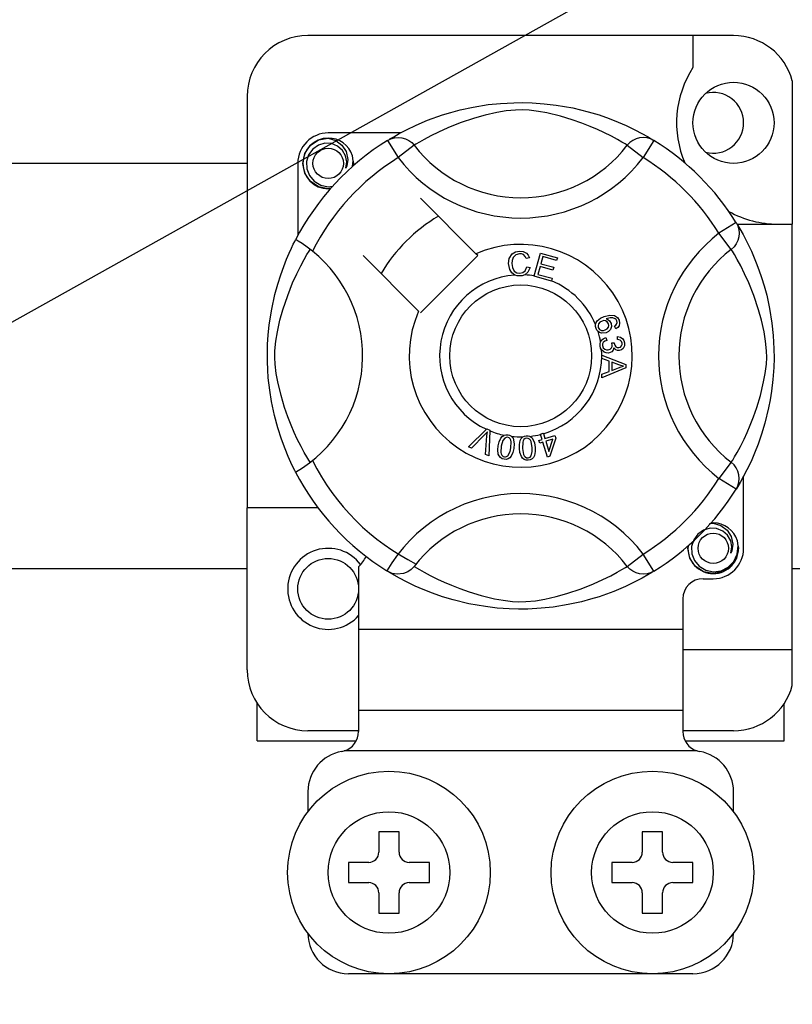
# Model space of a CAD drawing. Units: millimetres. Extents: x 401 to 993, y -753 to -316.
# Drawn here: x 815 to 821, y -694 to -686 of the extents above; entities that cross this region are included whole.
import ezdxf

# ---------------------------------------------------------------- set-up
doc = ezdxf.new("R2010")
doc.units = ezdxf.units.MM
doc.layers.add('DIBUJO_INTERIOR', color=4, linetype='Continuous')

# ---------------------------------------------------------------- blocks, each defined once
blk = doc.blocks.new('ALZADO 7T+R')
at = {"layer": 'DIBUJO_INTERIOR', "color": 7}
for p, q in [((14.9473, 23.5217), (44.1602, 39.8491)), ((37.8119, 35.377), (34.4494, 35.377)), ((37.4917, 35.377), (37.4917, 35.1243)), ((38.2763, 35.0196), (38.2763, 33.8868)), ((33.969, 34.8967), (33.969, 31.6451)), ((35.5786, 34.7699), (35.6511, 34.7893)), ((35.6511, 34.7893), (35.7562, 34.8122)), ((35.7562, 34.8122), (35.8734, 34.831)), ((35.8734, 34.831), (35.9703, 34.8411)), ((35.9703, 34.8411), (36.075, 34.8468)), ((36.0906, 34.7885), (36.0148, 34.7812)), ((36.075, 34.8468), (36.1478, 34.8475)), ((36.1446, 34.7894), (36.0906, 34.7885)), ((36.1964, 34.7868), (36.1446, 34.7894)), ((36.1478, 34.8475), (36.2217, 34.8455)), ((36.27, 34.7778), (36.1964, 34.7868)), ((36.2217, 34.8455), (36.3169, 34.8389)), ((36.3169, 34.8389), (36.4094, 34.8281)), ((36.4094, 34.8281), (36.5418, 34.8049)), ((36.5418, 34.8049), (36.6631, 34.7754)), ((35.3034, 34.6686), (35.3945, 34.7073)), ((35.3945, 34.7073), (35.5116, 34.7494)), ((35.5116, 34.7494), (35.5786, 34.7699)), ((35.7661, 34.7245), (35.6529, 34.6867)), ((35.85, 34.7479), (35.7661, 34.7245)), ((35.9412, 34.7688), (35.85, 34.7479)), ((36.0148, 34.7812), (35.9412, 34.7688)), ((36.3366, 34.7654), (36.27, 34.7778)), ((36.4442, 34.7392), (36.3366, 34.7654)), ((36.5382, 34.711), (36.4442, 34.7392)), ((36.6124, 34.6852), (36.5382, 34.711)), ((36.6631, 34.7754), (36.7497, 34.7494)), ((36.7497, 34.7494), (36.8286, 34.722)), ((36.8286, 34.722), (36.9005, 34.6936)), ((35.1707, 34.6024), (35.2288, 34.6329)), ((35.2288, 34.6329), (35.3034, 34.6686)), ((35.555, 34.6481), (35.4813, 34.6149)), ((35.6529, 34.6867), (35.555, 34.6481)), ((36.6786, 34.6596), (36.6124, 34.6852)), ((36.7367, 34.6348), (36.6786, 34.6596)), ((36.7879, 34.6112), (36.7367, 34.6348)), ((36.9005, 34.6936), (36.9644, 34.6656)), ((36.9644, 34.6656), (37.0324, 34.633)), ((37.0324, 34.633), (37.088, 34.6038)), ((34.4673, 34.5081), (34.5334, 34.5523)), ((34.5334, 34.5523), (34.6095, 34.5674)), ((34.5802, 34.5616), (34.5829, 34.5628)), ((34.5829, 34.5628), (34.5981, 34.5659)), ((34.5981, 34.5659), (34.6058, 34.567)), ((34.6058, 34.567), (34.6078, 34.5672)), ((34.6078, 34.5672), (34.6087, 34.5673)), ((34.6087, 34.5673), (34.6092, 34.5673)), ((34.6092, 34.5673), (34.6095, 34.5674)), ((35.1803, 34.6074), (34.6095, 34.6074)), ((34.6095, 34.5674), (34.6095, 34.5674)), ((34.6095, 34.5674), (34.6687, 34.5487)), ((34.6095, 34.5674), (34.6095, 34.5674)), ((34.6095, 34.5674), (34.6095, 34.5674)), ((34.6095, 34.5674), (34.6095, 34.5674)), ((34.6687, 34.5487), (34.7181, 34.5113)), ((35.0782, 34.5485), (35.1045, 34.5616)), ((35.0782, 34.5485), (35.1624, 34.4123)), ((35.0942, 34.5583), (35.127, 34.5777)), ((35.1006, 34.5627), (35.0959, 34.5602)), ((35.1045, 34.5616), (35.1327, 34.5697)), ((35.127, 34.5777), (35.1707, 34.6024)), ((35.1327, 34.5697), (35.1619, 34.5724)), ((35.1619, 34.5724), (35.1912, 34.5698)), ((35.1912, 34.5698), (35.2194, 34.5619)), ((35.2194, 34.5619), (35.2458, 34.5489)), ((35.2458, 34.5489), (35.2693, 34.5314)), ((35.3689, 34.5569), (35.3305, 34.5349)), ((35.4195, 34.5842), (35.3689, 34.5569)), ((35.4813, 34.6149), (35.4195, 34.5842)), ((36.8472, 34.5814), (36.7879, 34.6112)), ((36.8945, 34.5557), (36.8472, 34.5814)), ((36.9299, 34.5354), (36.8945, 34.5557)), ((37.0155, 34.5489), (36.992, 34.5314)), ((37.0419, 34.5619), (37.0155, 34.5489)), ((37.0701, 34.5698), (37.0419, 34.5619)), ((37.0994, 34.5724), (37.0701, 34.5698)), ((37.088, 34.6038), (37.1317, 34.5792)), ((37.1831, 34.5485), (37.0989, 34.4123)), ((37.1286, 34.5697), (37.0994, 34.5724)), ((37.1568, 34.5616), (37.1286, 34.5697)), ((37.1317, 34.5792), (37.1625, 34.5611)), ((37.1831, 34.5485), (37.1568, 34.5616)), ((37.1625, 34.5611), (37.1831, 34.5485)), ((37.1831, 34.5485), (37.1831, 34.5485)), ((34.4249, 34.4445), (34.4673, 34.5081)), ((34.4872, 34.4799), (34.455, 34.4353)), ((34.5323, 34.5113), (34.4872, 34.4799)), ((34.5837, 34.5259), (34.5323, 34.5113)), ((34.6358, 34.5233), (34.5837, 34.5259)), ((34.6841, 34.5036), (34.6358, 34.5233)), ((34.7225, 34.4699), (34.6841, 34.5036)), ((34.7181, 34.5113), (34.7522, 34.4596)), ((35.2893, 34.5098), (35.1624, 34.4123)), ((35.2693, 34.5314), (35.2893, 34.5098)), ((35.3028, 34.5182), (35.2893, 34.5098)), ((35.3305, 34.5349), (35.3028, 34.5182)), ((36.9546, 34.5206), (36.9299, 34.5354)), ((36.972, 34.5098), (36.9546, 34.5206)), ((36.992, 34.5314), (36.972, 34.5098)), ((36.972, 34.5098), (37.0989, 34.4123)), ((34.4093, 34.3672), (34.4249, 34.4445)), ((34.455, 34.4353), (34.4386, 34.3819)), ((34.7472, 34.4272), (34.7225, 34.4699)), ((34.7565, 34.3788), (34.7472, 34.4272)), ((34.7522, 34.4596), (34.7654, 34.3989)), ((34.7654, 34.3989), (34.7566, 34.3469)), ((34.807, 34.3861), (34.8004, 34.4273)), ((31.6994, 34.3682), (33.969, 34.3682)), ((34.3693, 34.3672), (34.3693, 33.7967)), ((34.4249, 34.2899), (34.4093, 34.3672)), ((34.4386, 34.3819), (34.4406, 34.3241)), ((34.4406, 34.3241), (34.4616, 34.2702)), ((34.7493, 34.33), (34.7565, 34.3788)), ((34.7566, 34.3469), (34.7493, 34.33)), ((34.802, 34.343), (34.807, 34.3861)), ((34.8096, 34.3672), (34.8054, 34.346)), ((34.8096, 34.3672), (34.8054, 34.346)), ((34.8066, 34.3824), (34.8096, 34.3672)), ((34.8066, 34.3824), (34.8096, 34.3672)), ((34.4673, 34.2263), (34.4249, 34.2899)), ((34.4616, 34.2702), (34.4991, 34.2256)), ((34.5334, 34.1821), (34.4673, 34.2263)), ((34.4991, 34.2256), (34.5511, 34.1944)), ((34.6095, 34.1671), (34.5334, 34.1821)), ((34.5511, 34.1944), (34.6106, 34.1822)), ((34.6306, 34.1712), (34.6095, 34.1671)), ((34.6106, 34.1822), (34.6443, 34.1866)), ((35.777, 33.6526), (35.3381, 34.0915)), ((37.8331, 33.8985), (37.6969, 33.8143)), ((37.8331, 33.8985), (37.8462, 33.8722)), ((37.8389, 33.8868), (38.2763, 33.8868)), ((37.8429, 33.8825), (37.8623, 33.8497)), ((37.8473, 33.8761), (37.8448, 33.8808)), ((37.8462, 33.8722), (37.8543, 33.844)), ((37.8623, 33.8497), (37.887, 33.806)), ((38.2763, 30.5243), (38.2763, 33.8868)), ((37.7944, 33.6874), (37.6969, 33.8143)), ((37.8544, 33.7855), (37.8465, 33.7572)), ((37.8543, 33.844), (37.857, 33.8148)), ((37.857, 33.8148), (37.8544, 33.7855)), ((37.887, 33.806), (37.9175, 33.7479)), ((34.3012, 33.6579), (34.3192, 33.6973)), ((34.3192, 33.6973), (34.334, 33.7282)), ((34.334, 33.7282), (34.3448, 33.7499)), ((34.3448, 33.7499), (34.352, 33.764)), ((34.356, 33.7631), (34.352, 33.764)), ((34.352, 33.764), (34.352, 33.764)), ((34.3736, 33.7533), (34.356, 33.7631)), ((34.4036, 33.7339), (34.3736, 33.7533)), ((34.4427, 33.706), (34.4036, 33.7339)), ((34.4854, 33.673), (34.4427, 33.706)), ((37.816, 33.7074), (37.7944, 33.6874)), ((37.8335, 33.7309), (37.816, 33.7074)), ((37.8465, 33.7572), (37.8335, 33.7309)), ((37.9175, 33.7479), (37.9532, 33.6733)), ((34.2805, 33.6096), (34.3012, 33.6579)), ((34.4198, 33.6078), (34.4418, 33.6462)), ((34.4418, 33.6462), (34.4585, 33.6739)), ((34.4585, 33.6739), (34.4669, 33.6874)), ((34.8852, 33.6386), (35.3241, 33.1997)), ((35.3381, 33.1857), (35.791, 33.6386)), ((35.791, 33.6386), (35.777, 33.6526)), ((36.035, 33.5747), (36.0405, 33.6159)), ((36.0405, 33.6159), (36.0623, 33.651)), ((36.0623, 33.651), (36.0901, 33.6681)), ((36.0705, 33.6232), (36.0629, 33.6)), ((36.0922, 33.6452), (36.0705, 33.6232)), ((36.0901, 33.6681), (36.1222, 33.6742)), ((36.1223, 33.6526), (36.0922, 33.6452)), ((36.1222, 33.6742), (36.1502, 33.6709)), ((36.1376, 33.6513), (36.1223, 33.6526)), ((36.1519, 33.6456), (36.1376, 33.6513)), ((36.1502, 33.6709), (36.1751, 33.6577)), ((36.1658, 33.6319), (36.1519, 33.6456)), ((36.1743, 33.6143), (36.1658, 33.6319)), ((36.199, 33.6209), (36.1743, 33.6143)), ((36.1751, 33.6577), (36.1897, 33.641)), ((36.1897, 33.641), (36.199, 33.6209)), ((36.2371, 33.4776), (36.2876, 33.6585)), ((36.2876, 33.6585), (36.4202, 33.6215)), ((36.3058, 33.6301), (36.2902, 33.5739)), ((36.4142, 33.5999), (36.3058, 33.6301)), ((36.4202, 33.6215), (36.4142, 33.5999)), ((37.8028, 33.6739), (37.7944, 33.6874)), ((37.8195, 33.6462), (37.8028, 33.6739)), ((37.8415, 33.6078), (37.8195, 33.6462)), ((37.9532, 33.6733), (37.9919, 33.5822)), ((34.2343, 33.4863), (34.2579, 33.5524)), ((34.2579, 33.5524), (34.2805, 33.6096)), ((34.3618, 33.4954), (34.3925, 33.5572)), ((34.3925, 33.5572), (34.4198, 33.6078)), ((36.0445, 33.5286), (36.035, 33.5747)), ((36.0629, 33.6), (36.061, 33.5755)), ((36.061, 33.5755), (36.0654, 33.5443)), ((36.0654, 33.5443), (36.0798, 33.5165)), ((36.1648, 33.5167), (36.179, 33.5488)), ((36.179, 33.5488), (36.2044, 33.5431)), ((36.2044, 33.5431), (36.1878, 33.506)), ((36.2842, 33.5524), (36.2667, 33.49)), ((36.3856, 33.5241), (36.2842, 33.5524)), ((36.2902, 33.5739), (36.3916, 33.5456)), ((36.3916, 33.5456), (36.3856, 33.5241)), ((37.8688, 33.5572), (37.8415, 33.6078)), ((37.8995, 33.4954), (37.8688, 33.5572)), ((37.9919, 33.5822), (38.0131, 33.5262)), ((34.211, 33.4126), (34.2343, 33.4863)), ((34.3286, 33.4217), (34.3618, 33.4954)), ((36.0598, 33.5029), (36.0445, 33.5286)), ((36.0836, 33.4848), (36.0598, 33.5029)), ((36.0798, 33.5165), (36.1003, 33.5029)), ((36.1014, 33.4792), (36.0836, 33.4848)), ((36.1003, 33.5029), (36.1247, 33.4988)), ((36.1273, 33.4773), (36.1014, 33.4792)), ((36.1247, 33.4988), (36.1467, 33.5034)), ((36.1431, 33.479), (36.1273, 33.4773)), ((36.1631, 33.4857), (36.1431, 33.479)), ((36.1467, 33.5034), (36.1648, 33.5167)), ((36.1878, 33.506), (36.1631, 33.4857)), ((36.2364, 33.4751), (36.2371, 33.4776)), ((36.3733, 33.437), (36.2364, 33.4751)), ((36.2667, 33.49), (36.3793, 33.4586)), ((37.9327, 33.4217), (37.8995, 33.4954)), ((38.0131, 33.5262), (38.034, 33.4651)), ((38.034, 33.4651), (38.0545, 33.3981)), ((34.1886, 33.3304), (34.211, 33.4126)), ((34.2899, 33.3238), (34.3286, 33.4217)), ((36.3737, 33.4386), (36.3733, 33.437)), ((36.3793, 33.4586), (36.3737, 33.4386)), ((37.9713, 33.3238), (37.9327, 33.4217)), ((38.0545, 33.3981), (38.0739, 33.3256)), ((34.1636, 33.2158), (34.1886, 33.3304)), ((34.2522, 33.2106), (34.2899, 33.3238)), ((38.0091, 33.2106), (37.9713, 33.3238)), ((38.0739, 33.3256), (38.0968, 33.2205)), ((34.1439, 33.0887), (34.1529, 33.154)), ((34.1529, 33.154), (34.1636, 33.2158)), ((34.2288, 33.1267), (34.2522, 33.2106)), ((36.7601, 33.1426), (36.7892, 33.1559)), ((36.7892, 33.1559), (36.8348, 33.1675)), ((36.8348, 33.1675), (36.8713, 33.1644)), ((36.8713, 33.1644), (36.8964, 33.1478)), ((38.0325, 33.1267), (38.0091, 33.2106)), ((38.0968, 33.2205), (38.1156, 33.1033)), ((34.1361, 33.0133), (34.1439, 33.0887)), ((34.2079, 33.0354), (34.2288, 33.1267)), ((36.7217, 33.0788), (36.7218, 33.0924)), ((36.7256, 33.0623), (36.7217, 33.0788)), ((36.7218, 33.0924), (36.722, 33.0938)), ((36.722, 33.0938), (36.7267, 33.1091)), ((36.7267, 33.1091), (36.7351, 33.1227)), ((36.7351, 33.1227), (36.7601, 33.1426)), ((36.7451, 33.0977), (36.7414, 33.0837)), ((36.7414, 33.0837), (36.7434, 33.0693)), ((36.7568, 33.1121), (36.7451, 33.0977)), ((36.7729, 33.1213), (36.7568, 33.1121)), ((36.7862, 33.1244), (36.7729, 33.1213)), ((36.7998, 33.123), (36.7862, 33.1244)), ((36.8149, 33.1145), (36.7998, 33.123)), ((36.8372, 33.1455), (36.8057, 33.1373)), ((36.8057, 33.1373), (36.8201, 33.132)), ((36.8129, 33.0592), (36.8237, 33.073)), ((36.8244, 33.1), (36.8149, 33.1145)), ((36.8201, 33.132), (36.8324, 33.1229)), ((36.8237, 33.073), (36.8268, 33.0864)), ((36.8268, 33.0864), (36.8244, 33.1)), ((36.8324, 33.1229), (36.8454, 33.1027)), ((36.8579, 33.1454), (36.8372, 33.1455)), ((36.8484, 33.0771), (36.8392, 33.053)), ((36.8454, 33.1027), (36.8484, 33.0771)), ((36.8772, 33.138), (36.8579, 33.1454)), ((36.8728, 33.0814), (36.8825, 33.0889)), ((36.8825, 33.0603), (36.8728, 33.0814)), ((36.884, 33.132), (36.8772, 33.138)), ((36.8825, 33.0889), (36.8884, 33.0965)), ((36.8968, 33.0702), (36.8825, 33.0603)), ((36.8898, 33.1218), (36.884, 33.132)), ((36.8884, 33.0965), (36.8919, 33.1106)), ((36.8919, 33.1106), (36.8898, 33.1218)), ((36.8964, 33.1478), (36.9082, 33.1271)), ((36.9072, 33.084), (36.8968, 33.0702)), ((36.9123, 33.1054), (36.9072, 33.084)), ((36.9082, 33.1271), (36.9123, 33.1054)), ((38.0534, 33.0354), (38.0325, 33.1267)), ((38.1156, 33.1033), (38.1257, 33.0064)), ((34.1311, 32.9347), (34.1361, 33.0133)), ((34.1955, 32.9619), (34.2079, 33.0354)), ((36.7324, 33.0488), (36.7256, 33.0623)), ((36.7416, 33.0382), (36.7324, 33.0488)), ((36.7543, 33.0299), (36.7416, 33.0382)), ((36.7434, 33.0693), (36.7538, 33.055)), ((36.7538, 33.055), (36.7699, 33.0476)), ((36.7688, 33.0253), (36.7543, 33.0299)), ((36.807, 33.0289), (36.7688, 33.0253)), ((36.7699, 33.0476), (36.7839, 33.0473)), ((36.7839, 33.0473), (36.7974, 33.0508)), ((36.7974, 33.0508), (36.8129, 33.0592)), ((36.825, 33.0384), (36.807, 33.0289)), ((36.8392, 33.053), (36.825, 33.0384)), ((36.894, 32.9758), (36.8954, 32.9994)), ((36.8954, 32.9994), (36.9179, 32.9945)), ((36.9179, 32.9945), (36.9367, 32.9813)), ((38.0658, 32.9619), (38.0534, 33.0354)), ((38.1257, 33.0064), (38.1314, 32.9017)), ((34.1292, 32.8668), (34.1311, 32.9347)), ((34.1882, 32.8861), (34.1955, 32.9619)), ((36.7582, 32.9419), (36.7617, 32.9558)), ((36.7583, 32.9249), (36.7582, 32.9419)), ((36.7622, 32.9078), (36.7583, 32.9249)), ((36.7617, 32.9558), (36.7696, 32.9698)), ((36.7696, 32.9698), (36.7812, 32.9811)), ((36.778, 32.9397), (36.7774, 32.927)), ((36.7774, 32.927), (36.783, 32.9106)), ((36.7833, 32.9512), (36.778, 32.9397)), ((36.7812, 32.9811), (36.8044, 32.9911)), ((36.7953, 32.9618), (36.7833, 32.9512)), ((36.8101, 32.9683), (36.7953, 32.9618)), ((36.8044, 32.9911), (36.8101, 32.9683)), ((36.8486, 32.9092), (36.8533, 32.9211)), ((36.8493, 32.9501), (36.8699, 32.9499)), ((36.8517, 32.9431), (36.8493, 32.9501)), ((36.8537, 32.934), (36.8517, 32.9431)), ((36.8533, 32.9211), (36.8537, 32.934)), ((36.8699, 32.9499), (36.8699, 32.9478)), ((36.8699, 32.9478), (36.87, 32.9461)), ((36.87, 32.9461), (36.8742, 32.931)), ((36.8742, 32.931), (36.8831, 32.918)), ((36.8831, 32.918), (36.8938, 32.912)), ((36.9166, 32.9701), (36.894, 32.9758)), ((36.9061, 32.9113), (36.9188, 32.9156)), ((36.9273, 32.9598), (36.9166, 32.9701)), ((36.9188, 32.9156), (36.9281, 32.9252)), ((36.932, 32.9457), (36.9273, 32.9598)), ((36.9281, 32.9252), (36.9317, 32.9351)), ((36.9317, 32.9351), (36.932, 32.9457)), ((36.9367, 32.9813), (36.9465, 32.966)), ((36.9496, 32.9254), (36.9396, 32.9047)), ((36.9465, 32.966), (36.9509, 32.9484)), ((36.9509, 32.9484), (36.9496, 32.9254)), ((38.0731, 32.8861), (38.0658, 32.9619)), ((34.1296, 32.8006), (34.1292, 32.8668)), ((34.1872, 32.8321), (34.1882, 32.8861)), ((36.7694, 32.8938), (36.7622, 32.9078)), ((36.7901, 32.8749), (36.7694, 32.8938)), ((36.7711, 32.8504), (36.9617, 32.7776)), ((36.7711, 32.8499), (36.7711, 32.8504)), ((36.7711, 32.844), (36.7711, 32.8499)), ((36.7712, 32.8237), (36.7711, 32.844)), ((36.783, 32.9106), (36.7952, 32.8984)), ((36.8069, 32.8688), (36.7901, 32.8749)), ((36.7952, 32.8984), (36.8078, 32.8932)), ((36.8248, 32.8682), (36.8069, 32.8688)), ((36.8078, 32.8932), (36.8214, 32.8927)), ((36.8214, 32.8927), (36.8369, 32.8978)), ((36.8385, 32.8714), (36.8248, 32.8682)), ((36.8369, 32.8978), (36.8486, 32.9092)), ((36.8508, 32.8782), (36.8385, 32.8714)), ((36.8622, 32.8919), (36.8508, 32.8782)), ((36.8671, 32.909), (36.8622, 32.8919)), ((36.8819, 32.8933), (36.8671, 32.909)), ((36.8947, 32.8881), (36.8819, 32.8933)), ((36.8938, 32.912), (36.9061, 32.9113)), ((36.9084, 32.8875), (36.8947, 32.8881)), ((36.9256, 32.8931), (36.9084, 32.8875)), ((36.9396, 32.9047), (36.9256, 32.8931)), ((38.074, 32.8321), (38.0731, 32.8861)), ((38.1314, 32.9017), (38.1321, 32.8289)), ((34.1322, 32.7348), (34.1296, 32.8006)), ((34.1899, 32.7803), (34.1872, 32.8321)), ((34.1989, 32.7067), (34.1899, 32.7803)), ((36.8289, 32.8028), (36.7712, 32.8237)), ((36.8291, 32.7232), (36.8289, 32.8028)), ((36.8494, 32.7956), (36.8495, 32.7311)), ((36.9053, 32.7748), (36.8494, 32.7956)), ((36.9022, 32.751), (36.9242, 32.759)), ((36.9211, 32.7696), (36.9053, 32.7748)), ((36.9417, 32.7646), (36.9211, 32.7696)), ((36.9242, 32.759), (36.9417, 32.7646)), ((36.9617, 32.7776), (36.9618, 32.7505)), ((38.0624, 32.7067), (38.0714, 32.7803)), ((38.0714, 32.7803), (38.074, 32.8321)), ((38.1321, 32.8289), (38.1301, 32.755)), ((34.1366, 32.6732), (34.1322, 32.7348)), ((34.2113, 32.6401), (34.1989, 32.7067)), ((36.9618, 32.7505), (36.7714, 32.6722)), ((36.7714, 32.7009), (36.8291, 32.7232)), ((36.7714, 32.6722), (36.7714, 32.7009)), ((36.8495, 32.7311), (36.9022, 32.751)), ((38.05, 32.6401), (38.0624, 32.7067)), ((38.1301, 32.755), (38.1235, 32.6598)), ((34.1476, 32.5744), (34.1366, 32.6732)), ((34.2375, 32.5325), (34.2113, 32.6401)), ((38.0238, 32.5325), (38.05, 32.6401)), ((38.1235, 32.6598), (38.1127, 32.5673)), ((34.1618, 32.4859), (34.1476, 32.5744)), ((34.2657, 32.4384), (34.2375, 32.5325)), ((37.9956, 32.4384), (38.0238, 32.5325)), ((38.1127, 32.5673), (38.102, 32.4996)), ((34.1856, 32.3739), (34.1618, 32.4859)), ((38.102, 32.4996), (38.0895, 32.4349)), ((34.2118, 32.2766), (34.1856, 32.3739)), ((34.2914, 32.3643), (34.2657, 32.4384)), ((37.9699, 32.3643), (37.9956, 32.4384)), ((38.0895, 32.4349), (38.06, 32.3135)), ((34.3171, 32.2981), (34.2914, 32.3643)), ((34.3419, 32.24), (34.3171, 32.2981)), ((37.9194, 32.24), (37.9442, 32.2981)), ((37.9442, 32.2981), (37.9699, 32.3643)), ((38.06, 32.3135), (38.034, 32.2269)), ((34.2407, 32.187), (34.2118, 32.2766)), ((34.3655, 32.1888), (34.3419, 32.24)), ((35.7191, 32.1257), (35.8595, 32.2658)), ((35.8455, 32.2214), (35.7427, 32.1154)), ((35.8554, 32.232), (35.8455, 32.2214)), ((35.8675, 32.2459), (35.8554, 32.232)), ((35.8595, 32.2658), (35.8641, 32.2703)), ((35.8641, 32.2703), (35.8878, 32.2599)), ((35.8641, 32.2133), (35.8657, 32.2316)), ((35.8657, 32.2316), (35.8675, 32.2459)), ((35.8875, 32.2535), (35.8788, 32.0556)), ((35.8878, 32.2599), (35.8875, 32.2535)), ((35.9847, 32.2086), (35.9983, 32.2176)), ((35.9983, 32.2176), (36.001, 32.2188)), ((36.001, 32.2188), (36.0138, 32.2218)), ((36.0138, 32.2218), (36.0277, 32.2215)), ((36.0277, 32.2215), (36.0303, 32.2212)), ((36.0303, 32.2212), (36.0423, 32.2181)), ((36.0423, 32.2181), (36.0531, 32.2128)), ((36.1599, 32.2116), (36.1737, 32.2146)), ((36.1737, 32.2146), (36.1761, 32.2148)), ((36.1761, 32.2148), (36.1885, 32.2146)), ((36.1885, 32.2146), (36.2001, 32.2119)), ((36.286, 32.2281), (36.3083, 32.235)), ((36.287, 32.2249), (36.286, 32.2281)), ((36.2996, 32.1846), (36.287, 32.2249)), ((36.3083, 32.235), (36.3095, 32.231)), ((36.3095, 32.231), (36.3218, 32.1915)), ((36.3218, 32.1915), (36.4006, 32.2161)), ((36.4006, 32.2161), (36.407, 32.1956)), ((37.8958, 32.1888), (37.9194, 32.24)), ((38.034, 32.2269), (38.0066, 32.1481)), ((34.2687, 32.1116), (34.2407, 32.187)), ((34.3953, 32.1294), (34.3655, 32.1888)), ((35.8537, 32.0666), (35.8641, 32.2133)), ((35.9532, 32.1348), (35.9604, 32.1667)), ((35.9604, 32.1667), (35.974, 32.1962)), ((35.974, 32.1962), (35.9847, 32.2086)), ((35.9894, 32.1777), (35.977, 32.1309)), ((36.0042, 32.1965), (35.9894, 32.1777)), ((36.0151, 32.2016), (36.0042, 32.1965)), ((36.0272, 32.2021), (36.0151, 32.2016)), ((36.0385, 32.1979), (36.0272, 32.2021)), ((36.0472, 32.1896), (36.0385, 32.1979)), ((36.053, 32.1789), (36.0472, 32.1896)), ((36.0524, 32.1187), (36.0554, 32.167)), ((36.0554, 32.167), (36.053, 32.1789)), ((36.0531, 32.2128), (36.0573, 32.2098)), ((36.0573, 32.2098), (36.0651, 32.2019)), ((36.0651, 32.2019), (36.07, 32.1946)), ((36.07, 32.1946), (36.0794, 32.1505)), ((36.0794, 32.1505), (36.0762, 32.1149)), ((36.1206, 32.1459), (36.1271, 32.1778)), ((36.1208, 32.1133), (36.1206, 32.1459)), ((36.1271, 32.1778), (36.1346, 32.1922)), ((36.1346, 32.1922), (36.1457, 32.2041)), ((36.1462, 32.1633), (36.1448, 32.115)), ((36.1457, 32.2041), (36.148, 32.2058)), ((36.1497, 32.1748), (36.1462, 32.1633)), ((36.148, 32.2058), (36.1599, 32.2116)), ((36.1564, 32.1849), (36.1497, 32.1748)), ((36.1658, 32.1924), (36.1564, 32.1849)), ((36.1774, 32.1956), (36.1658, 32.1924)), ((36.1894, 32.194), (36.1774, 32.1956)), ((36.1997, 32.1879), (36.1894, 32.194)), ((36.2077, 32.1789), (36.1997, 32.1879)), ((36.2001, 32.2119), (36.205, 32.2099)), ((36.205, 32.2099), (36.2144, 32.204)), ((36.2128, 32.1679), (36.2077, 32.1789)), ((36.221, 32.1203), (36.2128, 32.1679)), ((36.2144, 32.204), (36.2207, 32.1981)), ((36.2207, 32.1981), (36.2399, 32.1573)), ((36.2399, 32.1573), (36.245, 32.122)), ((36.275, 32.1769), (36.2996, 32.1846)), ((36.2814, 32.1565), (36.275, 32.1769)), ((36.3059, 32.1641), (36.2814, 32.1565)), ((36.3426, 32.0464), (36.3059, 32.1641)), ((36.3851, 32.1888), (36.3282, 32.1711)), ((36.3282, 32.1711), (36.3537, 32.0892)), ((36.3537, 32.0892), (36.3851, 32.1888)), ((36.407, 32.1956), (36.3608, 32.0521)), ((37.866, 32.1294), (37.8958, 32.1888)), ((38.0066, 32.1481), (37.9782, 32.0762)), ((34.2939, 32.0507), (34.2687, 32.1116)), ((34.421, 32.0821), (34.3953, 32.1294)), ((34.4413, 32.0468), (34.421, 32.0821)), ((35.7427, 32.1154), (35.7191, 32.1257)), ((35.8788, 32.0556), (35.8537, 32.0666)), ((35.9499, 32.1023), (35.9532, 32.1348)), ((35.9537, 32.0699), (35.9499, 32.1023)), ((35.9598, 32.0548), (35.9537, 32.0699)), ((35.977, 32.1309), (35.974, 32.0825)), ((35.974, 32.0825), (35.9765, 32.0706)), ((35.9765, 32.0706), (35.9823, 32.06)), ((35.9823, 32.06), (35.9911, 32.0518)), ((36.0301, 32.0569), (36.0463, 32.0901)), ((36.0463, 32.0901), (36.0524, 32.1187)), ((36.069, 32.083), (36.0554, 32.0534)), ((36.0762, 32.1149), (36.069, 32.083)), ((36.1249, 32.0809), (36.1208, 32.1133)), ((36.1361, 32.0503), (36.1249, 32.0809)), ((36.1448, 32.115), (36.1529, 32.0672)), ((36.1529, 32.0672), (36.158, 32.0562)), ((36.2133, 32.0551), (36.2215, 32.0911)), ((36.2215, 32.0911), (36.221, 32.1203)), ((36.2452, 32.0893), (36.2387, 32.0574)), ((36.245, 32.122), (36.2452, 32.0893)), ((37.82, 32.0468), (37.8403, 32.0821)), ((37.8403, 32.0821), (37.866, 32.1294)), ((37.9782, 32.0762), (37.9502, 32.0123)), ((34.3156, 32.0024), (34.2939, 32.0507)), ((34.3335, 31.9648), (34.3156, 32.0024)), ((34.4561, 32.0221), (34.4413, 32.0468)), ((34.4669, 32.0047), (34.4561, 32.0221)), ((35.9698, 32.0419), (35.9598, 32.0548)), ((35.9834, 32.033), (35.9698, 32.0419)), ((35.9991, 32.0285), (35.9834, 32.033)), ((35.9911, 32.0518), (36.0025, 32.0476)), ((36.0154, 32.0278), (35.9991, 32.0285)), ((36.0025, 32.0476), (36.011, 32.0473)), ((36.011, 32.0473), (36.0192, 32.0493)), ((36.0311, 32.0319), (36.0154, 32.0278)), ((36.0192, 32.0493), (36.0301, 32.0569)), ((36.0447, 32.041), (36.0311, 32.0319)), ((36.0554, 32.0534), (36.0447, 32.041)), ((36.1454, 32.0369), (36.1361, 32.0503)), ((36.1581, 32.0267), (36.1454, 32.0369)), ((36.158, 32.0562), (36.1661, 32.0472)), ((36.1734, 32.0212), (36.1581, 32.0267)), ((36.1661, 32.0472), (36.1766, 32.0412)), ((36.1897, 32.0203), (36.1734, 32.0212)), ((36.1766, 32.0412), (36.1886, 32.0397)), ((36.1886, 32.0397), (36.2045, 32.0452)), ((36.2057, 32.0234), (36.1897, 32.0203)), ((36.2045, 32.0452), (36.2133, 32.0551)), ((36.22, 32.0311), (36.2057, 32.0234)), ((36.2312, 32.043), (36.22, 32.0311)), ((36.2387, 32.0574), (36.2312, 32.043)), ((36.3608, 32.0521), (36.3426, 32.0464)), ((37.7944, 32.0047), (37.6969, 31.8778)), ((37.7944, 32.0047), (37.8052, 32.0221)), ((37.816, 31.9847), (37.7944, 32.0047)), ((37.8052, 32.0221), (37.82, 32.0468)), ((37.8335, 31.9612), (37.816, 31.9847)), ((37.9502, 32.0123), (37.9176, 31.9443)), ((34.3458, 31.9402), (34.3335, 31.9648)), ((34.352, 31.9281), (34.3458, 31.9402)), ((34.3521, 31.9279), (34.352, 31.9281)), ((37.8465, 31.9348), (37.8335, 31.9612)), ((37.8544, 31.9066), (37.8465, 31.9348)), ((37.857, 31.8773), (37.8544, 31.9066)), ((37.9176, 31.9443), (37.8884, 31.8887)), ((37.8331, 31.7936), (37.6969, 31.8778)), ((37.8639, 31.845), (37.8457, 31.8142)), ((37.8462, 31.8199), (37.8543, 31.8481)), ((37.8543, 31.8481), (37.857, 31.8773)), ((37.8884, 31.8887), (37.8639, 31.845)), ((37.892, 31.3249), (37.892, 31.8956)), ((37.8331, 31.7936), (37.8462, 31.8199)), ((37.8369, 31.7997), (37.8331, 31.7936)), ((37.8457, 31.8142), (37.8377, 31.8009)), ((33.969, 30.3641), (33.969, 31.6451)), ((34.5294, 31.6451), (33.969, 31.6451)), ((37.6225, 31.5192), (37.6253, 31.5204)), ((37.6253, 31.5204), (37.6405, 31.5235)), ((37.6306, 31.5208), (37.6518, 31.525)), ((37.6405, 31.5235), (37.6482, 31.5246)), ((37.6482, 31.5246), (37.6501, 31.5248)), ((37.6501, 31.5248), (37.6511, 31.525)), ((37.6511, 31.525), (37.6515, 31.525)), ((37.6515, 31.525), (37.6518, 31.525)), ((37.6518, 31.525), (37.7111, 31.5063)), ((37.6518, 31.525), (37.6518, 31.525)), ((37.6518, 31.525), (37.6518, 31.525)), ((37.6518, 31.525), (37.6518, 31.525)), ((37.6518, 31.525), (37.6518, 31.525)), ((37.5295, 31.4375), (37.4973, 31.3929)), ((37.5746, 31.469), (37.5295, 31.4375)), ((37.6261, 31.4836), (37.5746, 31.469)), ((37.6781, 31.4809), (37.6261, 31.4836)), ((37.7265, 31.4613), (37.6781, 31.4809)), ((37.7111, 31.5063), (37.7605, 31.469)), ((37.7649, 31.4276), (37.7265, 31.4613)), ((37.7605, 31.469), (37.7945, 31.4173)), ((37.4973, 31.3929), (37.4809, 31.3396)), ((37.7895, 31.3849), (37.7649, 31.4276)), ((37.7989, 31.3365), (37.7895, 31.3849)), ((37.7945, 31.4173), (37.8077, 31.3566)), ((37.8493, 31.3438), (37.8427, 31.3849)), ((37.4517, 31.3249), (37.4559, 31.3461)), ((37.4517, 31.3249), (37.4559, 31.3461)), ((37.4672, 31.2475), (37.4517, 31.3249)), ((37.4672, 31.2475), (37.4517, 31.3249)), ((37.4809, 31.3396), (37.4829, 31.2818)), ((37.4829, 31.2818), (37.5039, 31.2279)), ((37.7916, 31.2877), (37.7989, 31.3365)), ((37.7989, 31.3046), (37.7916, 31.2877)), ((37.8077, 31.3566), (37.7989, 31.3046)), ((37.852, 31.3249), (37.8364, 31.2475)), ((37.852, 31.3249), (37.8364, 31.2475)), ((37.8418, 31.2783), (37.8493, 31.3438)), ((37.8489, 31.3401), (37.852, 31.3249)), ((37.8489, 31.3401), (37.852, 31.3249)), ((36.972, 31.1823), (37.0989, 31.2797)), ((37.1831, 31.1435), (37.0989, 31.2797)), ((37.5096, 31.184), (37.4672, 31.2475)), ((37.5096, 31.184), (37.4672, 31.2475)), ((37.5039, 31.2279), (37.5414, 31.1833)), ((37.77, 31.1756), (37.8145, 31.221)), ((37.8364, 31.2475), (37.794, 31.184)), ((37.8364, 31.2475), (37.794, 31.184)), ((37.8145, 31.221), (37.8418, 31.2783)), ((33.969, 31.1637), (31.6994, 31.1637)), ((34.8497, 31.1793), (34.8497, 30.6844)), ((35.0778, 31.1438), (35.0734, 31.1465)), ((35.1161, 31.1266), (35.0778, 31.1438)), ((35.0988, 31.131), (35.0799, 31.1425)), ((35.1296, 31.1128), (35.0988, 31.131)), ((35.1546, 31.1203), (35.1161, 31.1266)), ((35.2053, 31.1267), (35.1546, 31.1203)), ((35.2382, 31.1404), (35.2053, 31.1267)), ((35.2656, 31.1588), (35.2382, 31.1404)), ((35.2888, 31.1818), (35.2656, 31.1588)), ((35.2893, 31.1823), (35.2888, 31.1818)), ((35.2893, 31.1823), (35.3067, 31.1715)), ((35.3067, 31.1715), (35.3314, 31.1567)), ((35.3314, 31.1567), (35.3668, 31.1363)), ((35.3668, 31.1363), (35.414, 31.1107)), ((36.8418, 31.1079), (36.8924, 31.1352)), ((36.8924, 31.1352), (36.9308, 31.1572)), ((36.9308, 31.1572), (36.9585, 31.1739)), ((36.9585, 31.1739), (36.972, 31.1823)), ((36.992, 31.1607), (36.972, 31.1823)), ((37.0155, 31.1432), (36.992, 31.1607)), ((37.0419, 31.1302), (37.0155, 31.1432)), ((37.0701, 31.1223), (37.0419, 31.1302)), ((37.1568, 31.1305), (37.1286, 31.1224)), ((37.1673, 31.1339), (37.1343, 31.1143)), ((37.1831, 31.1435), (37.1568, 31.1305)), ((37.1831, 31.1435), (37.1673, 31.1339)), ((37.5757, 31.1397), (37.5096, 31.184)), ((37.5757, 31.1397), (37.5096, 31.184)), ((37.5414, 31.1833), (37.5934, 31.1521)), ((37.6518, 31.1247), (37.5757, 31.1397)), ((37.6518, 31.1247), (37.5757, 31.1397)), ((37.5934, 31.1521), (37.6529, 31.1399)), ((37.7279, 31.1397), (37.6518, 31.1247)), ((37.7279, 31.1397), (37.6518, 31.1247)), ((37.6529, 31.1399), (37.713, 31.1476)), ((37.713, 31.1476), (37.77, 31.1756)), ((37.794, 31.184), (37.7279, 31.1397)), ((37.794, 31.184), (37.7279, 31.1397)), ((58.964, 31.1637), (38.2763, 31.1637)), ((35.1733, 31.0883), (35.1296, 31.1128)), ((35.2289, 31.0591), (35.1733, 31.0883)), ((35.2969, 31.0264), (35.2289, 31.0591)), ((35.414, 31.1107), (35.4734, 31.0809)), ((35.4734, 31.0809), (35.5246, 31.0573)), ((35.5246, 31.0573), (35.5827, 31.0325)), ((36.7063, 31.044), (36.78, 31.0772)), ((36.78, 31.0772), (36.8418, 31.1079)), ((37.0325, 31.0592), (36.9579, 31.0234)), ((37.0906, 31.0897), (37.0325, 31.0592)), ((37.0994, 31.1197), (37.0701, 31.1223)), ((37.1343, 31.1143), (37.0906, 31.0897)), ((37.1286, 31.1224), (37.0994, 31.1197)), ((37.5718, 31.0847), (37.6518, 31.0847)), ((35.3608, 30.9985), (35.2969, 31.0264)), ((35.4327, 30.9701), (35.3608, 30.9985)), ((35.5116, 30.9427), (35.4327, 30.9701)), ((35.5827, 31.0325), (35.6489, 31.0068)), ((35.6489, 31.0068), (35.7231, 30.9811)), ((35.7231, 30.9811), (35.8171, 30.9529)), ((36.4952, 30.9676), (36.6084, 31.0053)), ((36.6084, 31.0053), (36.7063, 31.044)), ((36.8668, 30.9848), (36.7497, 30.9426)), ((36.9579, 31.0234), (36.8668, 30.9848)), ((35.5981, 30.9166), (35.5116, 30.9427)), ((35.7195, 30.8872), (35.5981, 30.9166)), ((35.8171, 30.9529), (35.9247, 30.9267)), ((35.9247, 30.9267), (35.9913, 30.9143)), ((35.9913, 30.9143), (36.0649, 30.9053)), ((36.0649, 30.9053), (36.1167, 30.9026)), ((36.1167, 30.9026), (36.1707, 30.9036)), ((36.1707, 30.9036), (36.2465, 30.9109)), ((36.2465, 30.9109), (36.3201, 30.9233)), ((36.3201, 30.9233), (36.4113, 30.9442)), ((36.4113, 30.9442), (36.4952, 30.9676)), ((36.6102, 30.9028), (36.5051, 30.8798)), ((36.6827, 30.9222), (36.6102, 30.9028)), ((36.7497, 30.9426), (36.6827, 30.9222)), ((37.4116, 30.9246), (37.4116, 30.6844)), ((35.8519, 30.864), (35.7195, 30.8872)), ((35.9444, 30.8532), (35.8519, 30.864)), ((36.0396, 30.8466), (35.9444, 30.8532)), ((36.1135, 30.8446), (36.0396, 30.8466)), ((36.1863, 30.8453), (36.1135, 30.8446)), ((36.291, 30.8509), (36.1863, 30.8453)), ((36.3879, 30.8611), (36.291, 30.8509)), ((36.5051, 30.8798), (36.3879, 30.8611)), ((37.4116, 30.6844), (34.8497, 30.6844)), ((34.8497, 30.6844), (34.8497, 30.0439)), ((37.4116, 30.6844), (37.4116, 30.0439)), ((37.4116, 30.5243), (38.2763, 30.5243)), ((38.2763, 30.2411), (38.2763, 30.5243)), ((34.049, 29.8037), (34.049, 30.0986)), ((37.4116, 30.0439), (34.8497, 30.0439)), ((34.8497, 30.0439), (34.8497, 29.877)), ((37.4116, 30.0439), (37.4116, 29.877)), ((38.2122, 29.8037), (38.2122, 30.0986)), ((34.8497, 29.8838), (34.4494, 29.8838)), ((37.8119, 29.8838), (37.4116, 29.8838)), ((34.049, 29.8037), (34.8296, 29.8037)), ((37.4316, 29.8037), (38.2122, 29.8037)), ((37.5259, 29.7236), (34.7354, 29.7236)), ((34.4494, 29.4034), (34.4494, 29.2433)), ((37.8119, 29.2433), (37.8119, 29.4034)), ((35.1699, 29.0832), (35.0098, 29.0832)), ((35.0098, 29.0832), (35.0098, 28.923)), ((35.1699, 28.923), (35.1699, 29.0832)), ((37.0914, 29.0832), (37.0914, 28.923)), ((37.2515, 29.0832), (37.0914, 29.0832)), ((37.2515, 28.923), (37.2515, 29.0832)), ((34.9297, 28.843), (34.7696, 28.843)), ((34.7696, 28.843), (34.7696, 28.6828)), ((35.4101, 28.843), (35.25, 28.843)), ((35.4101, 28.6828), (35.4101, 28.843)), ((36.8512, 28.843), (36.8512, 28.6828)), ((37.0113, 28.843), (36.8512, 28.843)), ((37.4917, 28.843), (37.3316, 28.843)), ((37.4917, 28.6828), (37.4917, 28.843)), ((34.7696, 28.6828), (34.9297, 28.6828)), ((35.25, 28.6828), (35.4101, 28.6828)), ((36.8512, 28.6828), (37.0113, 28.6828)), ((37.3316, 28.6828), (37.4917, 28.6828)), ((35.0098, 28.6028), (35.0098, 28.4427)), ((35.1699, 28.4427), (35.1699, 28.6028)), ((37.0914, 28.6028), (37.0914, 28.4427)), ((37.2515, 28.4427), (37.2515, 28.6028)), ((35.0098, 28.4427), (35.1699, 28.4427)), ((37.0914, 28.4427), (37.2515, 28.4427)), ((37.4917, 27.9623), (34.7696, 27.9623))]:
    blk.add_line(p, q, dxfattribs=at)
for centre, radius in [((37.8119, 34.6875), 0.3202), ((34.6095, 34.3672), 0.1201), ((36.1306, 32.846), 0.5604), ((37.6518, 31.3249), 0.1201), ((34.6095, 31.0046), 0.2402), ((35.0898, 28.7629), 0.8006), ((37.1714, 28.7629), 0.8006), ((35.0898, 28.7629), 0.4804), ((37.1714, 28.7629), 0.4804)]:
    blk.add_circle(centre, radius, dxfattribs=at)
for centre, radius, start, end in [((34.4494, 34.8967), 0.4804, 90, 180), ((37.8119, 34.8967), 0.4804, 14.83511, 90), ((38.1626, 34.6875), 0.8006, 146.93149, 203.29901), ((37.6518, 34.6875), 0.2402, 0, 104.47751), ((37.6518, 34.6875), 0.2402, 255.52249, 0), ((36.1306, 32.846), 2.0015, 121.72321, 152.70253), ((34.6095, 34.3672), 0.2402, 90, 180), ((34.6095, 34.3672), 0.2002, 90.02967, 270), ((34.6095, 34.3672), 0.2002, 17.4576, 90), ((36.1306, 32.846), 2.0015, 31.72321, 58.27679), ((36.1306, 35.156), 1.0609, 217.52761, 322.47239), ((36.1306, 32.846), 1.8414, 121.72321, 153.31327), ((36.1306, 35.156), 1.2209, 217.52761, 322.47239), ((36.1306, 32.846), 1.8414, 31.72321, 58.27679), ((34.6095, 34.3672), 0.2002, 354.77942, 5.17783), ((34.6095, 34.3672), 0.2002, 270, 275.22058), ((36.1306, 32.846), 1.281, 120.52249, 149.47751), ((38.1626, 34.6875), 0.8006, 241.06791, 270), ((38.4406, 32.846), 1.2209, 127.52761, 232.47239), ((36.1306, 32.846), 0.8807, 156.32369, 113.67631), ((33.8206, 32.846), 1.061, 300.06444, 51.20751), ((38.4406, 32.846), 1.0609, 127.52761, 232.47239), ((36.1306, 32.846), 0.6405, 94.21218, 244.95933), ((36.1306, 32.846), 0.6405, 80.42909, 87.0973), ((36.1306, 32.846), 0.6405, 22.62503, 67.69422), ((36.1306, 32.846), 0.6405, 9.86761, 17.46322), ((36.1306, 32.846), 0.6405, 286.21752, 359.8179), ((36.1306, 32.846), 0.6405, 0.34698, 4.27886), ((36.1306, 32.846), 0.6405, 247.6893, 258.32148), ((36.1306, 32.846), 0.6405, 276.6653, 284.1282), ((36.1306, 32.846), 0.6405, 263.42677, 271.55524), ((36.1306, 32.846), 1.8414, 206.68673, 243.31766), ((36.1306, 32.846), 2.0015, 207.30941, 238.11335), ((36.1306, 32.846), 1.8414, 301.72321, 328.27679), ((36.1306, 30.536), 1.2209, 37.52761, 149.99663), ((36.1306, 32.846), 2.0015, 301.72321, 328.27679), ((36.1306, 30.536), 1.0609, 37.52761, 142.47239), ((37.6518, 31.3249), 0.2002, 90.02967, 95.22058), ((37.6518, 31.3249), 0.2002, 17.4576, 90), ((34.6095, 31.0046), 0.3202, 36.79409, 318.59038), ((37.6518, 31.3249), 0.2002, 174.77942, 270), ((37.6518, 31.3249), 0.2002, 270, 5.17783), ((37.6518, 31.3249), 0.2402, 270, 0), ((34.6256, 31.4081), 0.3202, 314.40743, 332.48491), ((37.5718, 30.9246), 0.1601, 90, 180), ((34.4494, 30.3641), 0.4804, 180, 270), ((37.8119, 30.3641), 0.4804, 270, 345.16489), ((34.6895, 29.877), 0.1601, 286.6566, 0), ((37.5718, 29.877), 0.1601, 180, 253.3434), ((34.7696, 29.4034), 0.3202, 99.59407, 180), ((34.6895, 29.877), 0.1601, 279.59407, 286.6566), ((37.5718, 29.877), 0.1601, 253.3434, 260.40593), ((37.4917, 29.4034), 0.3202, 0, 80.40593), ((34.9297, 28.923), 0.0801, 270, 0), ((35.25, 28.923), 0.0801, 180, 270), ((37.0113, 28.923), 0.0801, 270, 0), ((37.3316, 28.923), 0.0801, 180, 270), ((34.9297, 28.6028), 0.0801, 0, 90), ((35.25, 28.6028), 0.0801, 90, 180), ((37.0113, 28.6028), 0.0801, 0, 90), ((37.3316, 28.6028), 0.0801, 90, 180), ((34.7696, 28.2825), 0.3202, 180, 270), ((37.4917, 28.2825), 0.3202, 270, 0)]:
    blk.add_arc(centre, radius, start, end, dxfattribs=at)

msp = doc.modelspace()

# ---------------------------------------------------------------- block references
at = {"color": 7}
msp.add_blockref('ALZADO 7T+R', (782.849, -721.8136), dxfattribs=at)

doc.saveas('drawing.dxf')
